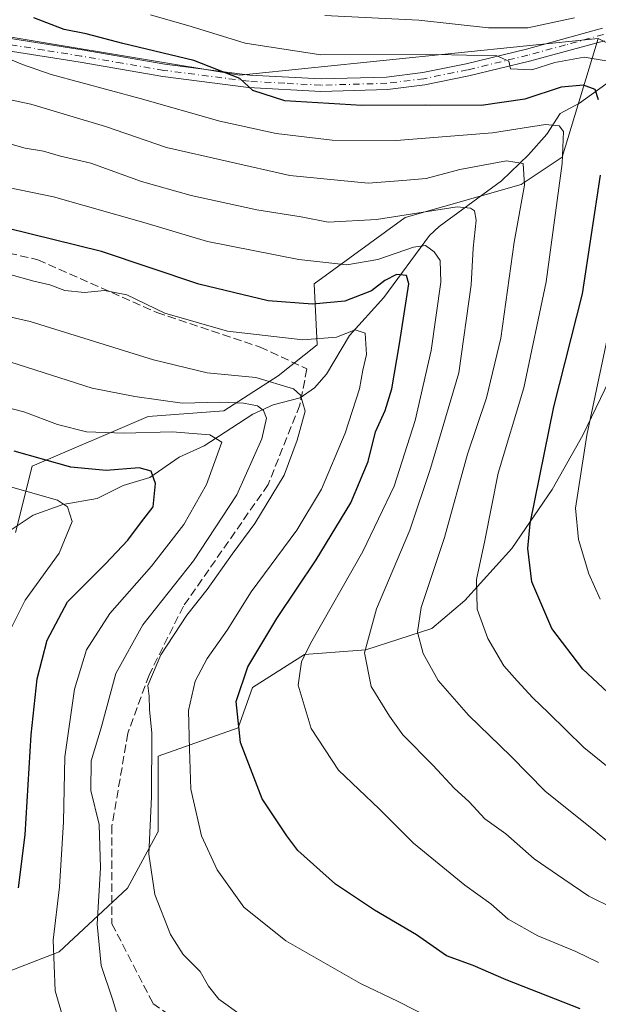
# Model space of a CAD drawing. Units: metres. Extents: x 606580 to 610011, y 4784790 to 4787158.
# Drawn here: x 608871 to 608986, y 4785238 to 4785435 of the extents above; entities that cross this region are included whole.
import ezdxf

# ---------------------------------------------------------------- set-up
doc = ezdxf.new("R2010")
doc.units = ezdxf.units.M
doc.header["$MEASUREMENT"] = 0
doc.linetypes.add('DGN Style 3', pattern=[2.307223, 1.648017, -0.659207])
doc.linetypes.add('DGN Style 4', pattern=[2.638475, 1.318413, -0.659207, 0.001648, -0.659207])
for name, color, linetype, lineweight in [('Arbolado forestal CxS', 92, 'Continuous', 0), ('Camino Cxs', 7, 'Continuous', 0), ('Camino eje', 30, 'DGN Style 4', 13), ('Corriente natural lineal', 142, 'Continuous', 13), ('Curva de nivel maestra', 30, 'Continuous', 30), ('Curva de nivel normal', 30, 'Continuous', 0), ('Senda', 7, 'DGN Style 3', 0)]:
    doc.layers.add(name, color=color, linetype=linetype, lineweight=lineweight)

msp = doc.modelspace()

# ---------------------------------------------------------------- linework, layer by layer
at = {"layer": 'Arbolado forestal CxS', "color": 92, "linetype": 'Continuous', "lineweight": 0}
for points in [[(608986.3601, 4785431.6171, 383.0888), (608914.6273, 4785424.2303, 376.9068), (608855.1941, 4785434.1347, 370.4114), (608829.9795, 4785441.3385, 367.2499), (608813.1013, 4785454.3851, 364.7092), (608808.3661, 4785473.7555, 362.4746), (608813.7687, 4785489.9643, 359.9563), (608815.5689, 4785510.6755, 356.9821), (608815.5681, 4785531.3863, 357.1382), (608811.9657, 4785547.5949, 356.4828), (608803.0495, 4785561.5465, 353.493), (608794.8547, 4785574.6091, 355.364), (608766.0387, 4785577.3103, 353.7613), (608742.6253, 4785583.6139, 352.6678), (608707.8327, 4785587.0075, 348.0315), (608705.7043, 4785587.2151, 348.318), (608633.6649, 4785580.9111, 344.597), (608568.8291, 4785565.6023, 336.9825), (608524.7051, 4785556.5973, 334.1998), (608509.3967, 4785555.6967, 332.0078), (608495.0289, 4785553.4441, 328.6503)], [(608986.3601, 4785431.6171, 383.0888), (608914.6273, 4785424.2303, 376.9068), (608855.1941, 4785434.1347, 370.4114), (608829.9795, 4785441.3385, 367.2499), (608813.1013, 4785454.3851, 364.7092), (608808.3661, 4785473.7555, 362.4746), (608813.7687, 4785489.9643, 359.9563), (608815.5689, 4785510.6755, 356.9821), (608815.5681, 4785531.3863, 357.1382), (608811.9657, 4785547.5949, 356.4828), (608803.0495, 4785561.5465, 353.493), (608794.8547, 4785574.6091, 355.364), (608766.0387, 4785577.3103, 353.7613), (608742.6253, 4785583.6139, 352.6678), (608707.8327, 4785587.0075, 348.0315), (608705.7043, 4785587.2151, 348.318), (608633.6649, 4785580.9111, 344.597), (608568.8291, 4785565.6023, 336.9825), (608524.7051, 4785556.5973, 334.1998), (608509.3967, 4785555.6967, 332.0078), (608495.0289, 4785553.4441, 328.6503)], [(609226.2033, 4785347.6921, 413.4391), (609169.4723, 4785342.2887, 409.2059), (609129.8509, 4785320.6771, 404.8207), (609085.7273, 4785304.4677, 398.5267), (609057.8121, 4785306.2685, 395.5851), (609028.0941, 4785324.2779, 393.8428), (609010.7591, 4785341.0729, 392.6002), (609001.9787, 4785353.9935, 390.0679), (609001.7685, 4785370.3437, 387.9877), (609001.0753, 4785424.2309, 383.1393), (608986.3601, 4785431.6171, 383.0888), (608914.6273, 4785424.2303, 376.9068), (608855.1941, 4785434.1347, 370.4114)], [(608855.1941, 4785434.1347, 370.4114), (608914.6273, 4785424.2303, 376.9068), (608986.3601, 4785431.6171, 383.0888), (608979.1481, 4785407.8915, 369.5903), (608970.9587, 4785402.4233, 364.8911), (608947.7437, 4785395.7899, 361.1732), (608929.5041, 4785382.5261, 353.7215), (608930.0943, 4785370.3173, 345.9054), (608922.3375, 4785364.1117, 341.5217), (608911.4783, 4785357.1309, 335.9054), (608896.3401, 4785355.9963, 333.574), (608873.1259, 4785346.0477, 324.8409), (608869.8095, 4785332.7819, 315.6874)], [(608869.8095, 4785332.7819, 315.6874), (608873.1259, 4785346.0477, 324.8409), (608896.3401, 4785355.9963, 333.574), (608911.4783, 4785357.1309, 335.9054), (608922.3375, 4785364.1117, 341.5217), (608930.0943, 4785370.3173, 345.9054), (608929.5041, 4785382.5261, 353.7215), (608947.7437, 4785395.7899, 361.1732), (608970.9587, 4785402.4233, 364.8911), (608979.1481, 4785407.8915, 369.5903), (608986.3601, 4785431.6171, 383.0888), (609001.0753, 4785424.2309, 383.1393)], [(608986.3601, 4785431.6171, 383.0888), (608979.1481, 4785407.8915, 369.5903), (608970.9587, 4785402.4233, 364.8911), (608947.7437, 4785395.7899, 361.1732), (608929.5041, 4785382.5261, 353.7215), (608930.0943, 4785370.3173, 345.9054), (608922.3375, 4785364.1117, 341.5217), (608911.4783, 4785357.1309, 335.9054), (608896.3401, 4785355.9963, 333.574), (608873.1259, 4785346.0477, 324.8409), (608869.8095, 4785332.7819, 315.6874)], [(608986.3601, 4785431.6171, 383.0888), (608979.1481, 4785407.8915, 369.5903), (608970.9587, 4785402.4233, 364.8911), (608947.7437, 4785395.7899, 361.1732), (608929.5041, 4785382.5261, 353.7215), (608930.0943, 4785370.3173, 345.9054), (608922.3375, 4785364.1117, 341.5217), (608911.4783, 4785357.1309, 335.9054), (608896.3401, 4785355.9963, 333.574), (608873.1259, 4785346.0477, 324.8409), (608869.8095, 4785332.7819, 315.6874)], [(608863.8555, 4785243.2355, 320.9915), (608878.4843, 4785248.8981, 330.0968), (608892.1701, 4785261.6395, 337.1502), (608898.3035, 4785272.9651, 340.2471), (608898.3029, 4785288.0659, 340.5908), (608914.3475, 4785293.7287, 349.6924), (608917.1785, 4785301.7507, 350.4626), (608927.5603, 4785308.3575, 354.0662), (608939.8297, 4785309.3015, 359.515), (608953.0431, 4785313.5485, 365.3923), (608959.6495, 4785319.2111, 368.168), (608969.0873, 4785329.5931, 372.5602), (608977.1091, 4785341.3905, 376.1475), (608983.2435, 4785352.2441, 378.5608), (608989.3777, 4785364.9853, 380.6441), (609001.7685, 4785370.3437, 387.9877), (609001.9787, 4785353.9935, 390.0679), (609010.7591, 4785341.0729, 392.6002), (609028.0941, 4785324.2779, 393.8428), (609057.8121, 4785306.2685, 395.5851), (609085.7273, 4785304.4677, 398.5267), (609129.8509, 4785320.6771, 404.8207), (609169.4723, 4785342.2887, 409.2059), (609226.2033, 4785347.6921, 413.4391)], [(608863.8555, 4785243.2355, 320.9915), (608878.4843, 4785248.8981, 330.0968), (608892.1701, 4785261.6395, 337.1502), (608898.3035, 4785272.9651, 340.2471), (608898.3029, 4785288.0659, 340.5908), (608914.3475, 4785293.7287, 349.6924), (608917.1785, 4785301.7507, 350.4626), (608927.5603, 4785308.3575, 354.0662), (608939.8297, 4785309.3015, 359.515), (608953.0431, 4785313.5485, 365.3923), (608959.6495, 4785319.2111, 368.168), (608969.0873, 4785329.5931, 372.5602), (608977.1091, 4785341.3905, 376.1475), (608983.2435, 4785352.2441, 378.5608), (608989.3777, 4785364.9853, 380.6441), (609001.7685, 4785370.3437, 387.9877)], [(608863.8555, 4785243.2355, 320.9915), (608878.4843, 4785248.8981, 330.0968), (608892.1701, 4785261.6395, 337.1502), (608898.3035, 4785272.9651, 340.2471), (608898.3029, 4785288.0659, 340.5908), (608914.3475, 4785293.7287, 349.6924), (608917.1785, 4785301.7507, 350.4626), (608927.5603, 4785308.3575, 354.0662), (608939.8297, 4785309.3015, 359.515), (608953.0431, 4785313.5485, 365.3923), (608959.6495, 4785319.2111, 368.168), (608969.0873, 4785329.5931, 372.5602), (608977.1091, 4785341.3905, 376.1475), (608983.2435, 4785352.2441, 378.5608), (608989.3777, 4785364.9853, 380.6441), (609001.7685, 4785370.3437, 387.9877)], [(608989.3777, 4785364.9853, 380.6441), (608983.2435, 4785352.2441, 378.5608), (608977.1091, 4785341.3905, 376.1475), (608969.0873, 4785329.5931, 372.5602), (608959.6495, 4785319.2111, 368.168), (608953.0431, 4785313.5485, 365.3923), (608939.8297, 4785309.3015, 359.515), (608927.5603, 4785308.3575, 354.0662), (608917.1785, 4785301.7507, 350.4626), (608914.3475, 4785293.7287, 349.6924), (608898.3029, 4785288.0659, 340.5908), (608898.3035, 4785272.9651, 340.2471), (608892.1701, 4785261.6395, 337.1502), (608878.4843, 4785248.8981, 330.0968), (608863.8555, 4785243.2355, 320.9915)]]:
    msp.add_polyline3d(points, dxfattribs=at)
at = {"layer": 'Camino Cxs', "color": 7, "linetype": 'Continuous', "lineweight": 0}
for points in [[(608868.3501, 4785431.6801, 382.3717), (608883.1301, 4785429.3101, 380.6626), (608899.6301, 4785426.4601, 382.7668), (608916.6201, 4785424.2901, 385.4272), (608930.8901, 4785423.5101, 392.1404), (608943.9901, 4785423.8901, 390.0423), (608951.2701, 4785424.7901, 388.0825), (608959.9201, 4785426.5401, 389.6424), (608971.9701, 4785429.4601, 393.6502), (608987.1701, 4785433.6301, 389.6842)], [(608868.3501, 4785431.6801, 382.3717), (608883.1301, 4785429.3101, 380.6626), (608899.6301, 4785426.4601, 382.7668), (608916.6201, 4785424.2901, 385.4272), (608930.8901, 4785423.5101, 392.1404), (608943.9901, 4785423.8901, 390.0423), (608951.2701, 4785424.7901, 388.0825), (608959.9201, 4785426.5401, 389.6424), (608971.9701, 4785429.4601, 393.6502), (608987.1701, 4785433.6301, 389.6842)], [(608987.5901, 4785431.1601, 388.9364), (608972.5901, 4785427.0401, 394.2793), (608960.4601, 4785424.1001, 394.5711), (608951.6701, 4785422.3201, 391.224), (608944.1801, 4785421.3901, 391.8879), (608930.8501, 4785421.0001, 393.3793), (608916.3901, 4785421.8001, 386.9012), (608899.2601, 4785423.9901, 387.289), (608882.7201, 4785426.8401, 380.7278), (608867.9401, 4785429.2201, 385.9171)], [(608987.5901, 4785431.1601, 388.9364), (608972.5901, 4785427.0401, 394.2793), (608960.4601, 4785424.1001, 394.5711), (608951.6701, 4785422.3201, 391.224), (608944.1801, 4785421.3901, 391.8879), (608930.8501, 4785421.0001, 393.3793), (608916.3901, 4785421.8001, 386.9012), (608899.2601, 4785423.9901, 387.289), (608882.7201, 4785426.8401, 380.7278), (608867.9401, 4785429.2201, 385.9171)]]:
    msp.add_polyline3d(points, dxfattribs=at)
at = {"layer": 'Camino eje', "color": 30, "linetype": 'DGN Style 4', "lineweight": 13}
msp.add_polyline3d([(608987.3801, 4785432.3951, 387.7153), (608979.7801, 4785430.3101, 391.8554), (608972.2801, 4785428.2501, 393.6719), (608960.1901, 4785425.3201, 392.08), (608951.4701, 4785423.5551, 389.652), (608944.0851, 4785422.6401, 390.8852), (608930.8701, 4785422.2551, 393.0467), (608923.6401, 4785422.6551, 387.9286), (608916.5051, 4785423.0451, 385.7221), (608899.4451, 4785425.2251, 385.017), (608891.1751, 4785426.6501, 382.4802), (608882.9251, 4785428.0751, 379.9651), (608875.5351, 4785429.2601, 384.3418), (608868.1451, 4785430.4501, 384.154)], dxfattribs=at)
at = {"layer": 'Corriente natural lineal', "color": 142, "linetype": 'Continuous', "lineweight": 13}
msp.add_polyline3d([(608989.0465, 4785423.3479, 378.6308), (608982.57, 4785418.6704, 374.7082), (608978.7594, 4785416.6185, 373.3816), (608976.0888, 4785412.4374, 370.5021), (608972.3866, 4785408.2952, 367.6636), (608966.9661, 4785403.1233, 364.4463), (608954.5035, 4785393.9946, 358.6651), (608952.575, 4785392.1714, 357.248), (608943.426, 4785379.7694, 350.192), (608936.5943, 4785372.2076, 346.1863), (608932.0007, 4785364.4217, 342.2907), (608929.6082, 4785361.7512, 341.0129), (608926.7163, 4785359.7492, 340.1453), (608921.3023, 4785358.3115, 337.7265), (608917.2311, 4785356.4595, 335.4765), (608907.4893, 4785350.096, 330.3235), (608902.5454, 4785347.8217, 328.2993), (608896.678, 4785343.7775, 325.8004), (608891.3361, 4785342.1885, 324.539), (608886.0901, 4785339.5873, 322.7031), (608879.252, 4785338.3916, 320.5207), (608873.2973, 4785336.2823, 318.126), (608866.6602, 4785331.8201, 314.7706)], dxfattribs=at)
at = {"layer": 'Curva de nivel maestra', "color": 30, "linetype": 'Continuous', "lineweight": 30, "flags": 128}
for points, elevation in [([(608986.42, 4785419.3301), (608985.75, 4785421.4001), (608983.37, 4785422.2801), (608978.96, 4785421.8801), (608971.63, 4785419.4501), (608962.96, 4785418.1801), (608951.75, 4785418.2301), (608939.06, 4785418.2101), (608923.67, 4785419.1501), (608917.26, 4785421.2001), (608914.67, 4785423.5901), (608905.44, 4785427.2001), (608891.26, 4785430.6201), (608883.9, 4785432.5601), (608879.53, 4785433.4201), (608873.45, 4785435.7401)], 375), ([(608990.23, 4785298.9601), (608983.27, 4785305.4401), (608977.06, 4785313.5901), (608973.03, 4785322.9301), (608972.26, 4785329.5701), (608972.74, 4785334.5901), (608977.49, 4785357.9001), (608983.21, 4785380.5101), (608986.8, 4785404.2401)], 375), ([(608982.71, 4785237.4801), (608967.91, 4785243.2901), (608961.34, 4785246.1701), (608955.96, 4785248.1001), (608950.01, 4785252.3101), (608941.59, 4785257.2201), (608933.82, 4785262.4501), (608926.28, 4785269.1901), (608924.08, 4785272.1401), (608919.11, 4785279.5301), (608914.81, 4785290.8001), (608913.94, 4785299.0001), (608916.27, 4785305.9001), (608922.02, 4785315.5901), (608929.93, 4785327.2901), (608936.87, 4785338.7101), (608940.29, 4785346.9601), (608941.78, 4785352.9301), (608943.72, 4785357.1601), (608945.03, 4785361.5101), (608946.6, 4785370.5101), (608948.46, 4785382.5201), (608948, 4785384.2101), (608945.98, 4785384.4001), (608943.63, 4785383.1601), (608940.96, 4785381.1001), (608935.63, 4785379.0701), (608929.21, 4785378.4601), (608920.34, 4785379.1501), (608906.47, 4785382.4301), (608886.95, 4785389.0001), (608868.04, 4785393.6901)], 350), ([(608870.37, 4785261.7001), (608871.72, 4785272.3101), (608872.89, 4785292.3401), (608874.13, 4785303.5101), (608876.09, 4785311.2401), (608880.18, 4785318.9301), (608887.76, 4785326.5101), (608892.26, 4785331.2601), (608894.98, 4785334.9301), (608897.32, 4785337.9301), (608897.78, 4785342.5901), (608896.9, 4785345.0501), (608894.52, 4785345.7001), (608887.94, 4785345.1601), (608880.83, 4785345.8401), (608869.48, 4785349.0601)], 325)]:
    msp.add_lwpolyline(points, dxfattribs=dict(at, elevation=elevation))
at = {"layer": 'Curva de nivel normal', "color": 30, "linetype": 'Continuous', "lineweight": 0, "flags": 128}
for points, elevation in [([(608989.1, 4785426.9), (608983.55, 4785427.85), (608977.64, 4785426.78), (608973.05, 4785425.34), (608968.79, 4785425.55), (608968.46, 4785427.09), (608966.06, 4785428.13), (608953.94, 4785428.4), (608930.85, 4785428.34), (608915.71, 4785430.67), (608904.93, 4785433.99), (608896.78, 4785436.3)], 380), ([(608981.62, 4785435.73), (608972.29, 4785433.72), (608964.42, 4785433.76), (608950.43, 4785435.24), (608931.68, 4785436.21)], 385), ([(608997.69, 4785278.32), (608983.48, 4785289.78), (608976.37, 4785296.7), (608973.23, 4785299.68), (608970.14, 4785303.14), (608967.46, 4785306.09), (608964.29, 4785311.58), (608962.14, 4785317.44), (608961.98, 4785323.38), (608963.63, 4785331.18), (608966.32, 4785344.67), (608971.47, 4785361.75), (608975.94, 4785382.93), (608979.14, 4785406.57), (608979.41, 4785413), (608978.51, 4785414.14), (608975.82, 4785414.36), (608965.22, 4785412.75), (608945.92, 4785411.19), (608933.14, 4785411.24), (608921.92, 4785412.6), (608910.66, 4785415.07), (608894.74, 4785419.6), (608876.9, 4785424.4), (608871.21, 4785426.39), (608867.05, 4785428.13)], 370), ([(608991.91, 4785267.92), (608986.11, 4785272.74), (608975.72, 4785281.02), (608968.88, 4785288.07), (608960.38, 4785296.26), (608954.35, 4785303.21), (608951.35, 4785308.58), (608950.16, 4785312.88), (608950.92, 4785317.78), (608955.62, 4785331.75), (608960.2, 4785348.45), (608963.97, 4785359.72), (608966.89, 4785371.66), (608969.52, 4785390.86), (608971.58, 4785402.24), (608971.35, 4785406.62), (608967.97, 4785407.14), (608958.68, 4785405.36), (608951.92, 4785403.57), (608947.28, 4785403.18), (608940.3, 4785402.69), (608924.63, 4785404.2), (608900.01, 4785409.81), (608887.79, 4785413.97), (608872.84, 4785418.48), (608862.08, 4785420.71)], 365), ([(608989.34, 4785257.63), (608984.44, 4785260.07), (608979.48, 4785263.45), (608973.56, 4785267.53), (608967.86, 4785272.49), (608963.67, 4785275.49), (608960.52, 4785278.89), (608957.51, 4785281.61), (608953.3, 4785286.18), (608947.28, 4785292.32), (608944.6, 4785296.04), (608940.94, 4785301.96), (608939.58, 4785308.69), (608941.97, 4785317.5), (608948.64, 4785333.26), (608952.8, 4785345.56), (608958.47, 4785364.72), (608960.96, 4785382.34), (608961.34, 4785389.63), (608961.92, 4785395.28), (608961.62, 4785397.13), (608960.81, 4785397.68), (608958.14, 4785397.91), (608941.98, 4785395.4), (608932.3, 4785394.88), (608926.9, 4785395.93), (608918.04, 4785397.32), (608904.9, 4785400.2), (608894.98, 4785403.02), (608884.82, 4785406.67), (608878.78, 4785408.08), (608875.4, 4785409.03), (608871.71, 4785409.67), (608864.32, 4785411.75)], 360), ([(608986.39, 4785246.76), (608981.86, 4785248.97), (608974.24, 4785252.12), (608968.36, 4785255.47), (608964.85, 4785258.48), (608959.64, 4785262.27), (608949.38, 4785270.67), (608942.51, 4785277.48), (608934.41, 4785285.24), (608928.91, 4785293.6), (608926.29, 4785302.26), (608926.96, 4785306.88), (608928.81, 4785310.59), (608939.24, 4785328.96), (608945.54, 4785342.08), (608949.73, 4785355.2), (608952.92, 4785369.22), (608954.88, 4785382.83), (608954.75, 4785387.21), (608953.5, 4785388.93), (608951.82, 4785390.2), (608949.38, 4785389.84), (608942.27, 4785387.39), (608936.04, 4785386.29), (608926.45, 4785387.42), (608908.16, 4785390.96), (608895.46, 4785394.79), (608877.36, 4785399.94), (608859.5, 4785403.57)], 355), ([(608986.76, 4785319.44), (608984.48, 4785324.54), (608982.4, 4785331.37), (608981.83, 4785337.67), (608984.08, 4785352.26), (608991.76, 4785388.43)], 380), ([(608952.97, 4785235.6), (608946.34, 4785238.97), (608938.78, 4785242.55), (608923.86, 4785251.1), (608915.42, 4785257.83), (608910.14, 4785265.31), (608906.98, 4785272.14), (608904.86, 4785281.41), (608904.57, 4785289.44), (608904.4, 4785297.17), (608905.73, 4785303.02), (608908.1, 4785307.6), (608912.12, 4785313.26), (608916.92, 4785320.89), (608926.07, 4785333.27), (608930.99, 4785341.48), (608935.74, 4785352.64), (608938.58, 4785361.53), (608939.28, 4785365.26), (608939.98, 4785368.37), (608939.71, 4785372.67), (608937.71, 4785373.34), (608933.97, 4785371.88), (608927.28, 4785371.35), (608912.16, 4785373.06), (608899.68, 4785376.65), (608892.03, 4785380.35), (608887.59, 4785381.22), (608883.59, 4785380.8), (608879.67, 4785381.19), (608876.66, 4785382.3), (608873.44, 4785383.07), (608868.2, 4785384.51)], 345), ([(608914.93, 4785236.22), (608910.47, 4785239.43), (608908.4, 4785242.03), (608906.69, 4785244.99), (608903.31, 4785248.35), (608900.78, 4785252.4), (608897.68, 4785260.4), (608896.42, 4785268.47), (608896.95, 4785279.92), (608897.04, 4785292.63), (608896.6, 4785297.38), (608896.53, 4785300.03), (608896.24, 4785302.21), (608898.84, 4785308.3), (608904.05, 4785316.22), (608908.11, 4785321.41), (608913.13, 4785328.46), (608917.67, 4785334.59), (608923.51, 4785344.26), (608926.1, 4785351.26), (608927.7, 4785357.05), (608926.76, 4785360.28), (608925.39, 4785361.54), (608917.82, 4785363.78), (608908.09, 4785364.72), (608897.35, 4785367.32), (608872.68, 4785374.98), (608858.59, 4785378.22)], 340), ([(608868.82, 4785366.86), (608885.14, 4785361.64), (608893.68, 4785360.01), (608903.1, 4785358.68), (608910.8, 4785358.83), (608915.4, 4785358.68), (608918.19, 4785358.1), (608919.38, 4785357.17), (608919.98, 4785355.62), (608919.02, 4785351.53), (608914.08, 4785340.31), (608905.35, 4785327.1), (608895.26, 4785314.29), (608889.88, 4785304.56), (608886.88, 4785293.71), (608884.94, 4785287.12), (608884.85, 4785281.15), (608886.52, 4785274.36), (608886.75, 4785265.72), (608886.14, 4785254.44), (608886.91, 4785246.2), (608889.15, 4785239.45), (608890.72, 4785234.35)], 335), ([(608880.6, 4785231.31), (608877.68, 4785241.11), (608877.32, 4785251.26), (608878.57, 4785261.93), (608879.41, 4785274.93), (608879.62, 4785287.88), (608881.55, 4785301.42), (608884, 4785309.33), (608888.64, 4785316.59), (608896.96, 4785326.04), (608903.46, 4785334.39), (608907.96, 4785342.4), (608911.02, 4785350.83), (608908.64, 4785352.32), (608901.12, 4785352.93), (608891.42, 4785352.63), (608883.97, 4785352.92), (608878.2, 4785354.37), (608871.43, 4785356.93), (608862.09, 4785359.35)], 330), ([(608868.26, 4785312.3), (608871.7, 4785319.28), (608878.52, 4785328.67), (608881.1, 4785334.95), (608880.15, 4785337.92), (608878.18, 4785339.26), (608865.45, 4785342.82)], 320)]:
    msp.add_lwpolyline(points, dxfattribs=dict(at, elevation=elevation))
at = {"layer": 'Senda', "color": 7, "linetype": 'DGN Style 3', "lineweight": 0}
msp.add_polyline3d([(608815.9961, 4785525.1557, 368.4146), (608805.4131, 4785503.2321, 363.0285), (608794.4957, 4785488.6747, 362.4679), (608778.1275, 4785467.7585, 367.5385), (608776.8925, 4785456.1365, 367.5039), (608776.3143, 4785445.0327, 367.7552), (608777.4215, 4785433.3823, 373.3028), (608784.8299, 4785421.2115, 371.0222), (608802.2925, 4785403.2197, 367.9405), (608815.4201, 4785398.6515, 363.9888), (608841.4509, 4785394.7531, 363.8407), (608874.2593, 4785387.3447, 362.5386), (608898.0719, 4785376.7613, 362.0149), (608918.7093, 4785369.8823, 363.56), (608928.0661, 4785365.4985, 351.9827), (608926.6469, 4785358.2405, 355.1569), (608920.2969, 4785342.3655, 354.303), (608903.3635, 4785318.0237, 358.089), (608896.4843, 4785304.2655, 351.6907), (608892.2509, 4785292.6237, 348.5976), (608889.0759, 4785274.1029, 347.1721), (608889.0759, 4785254.5237, 352.1478), (608897.2713, 4785238.6019, 348.3341), (608926.1177, 4785218.0111, 351.7597)], dxfattribs=at)

doc.saveas('drawing.dxf')
